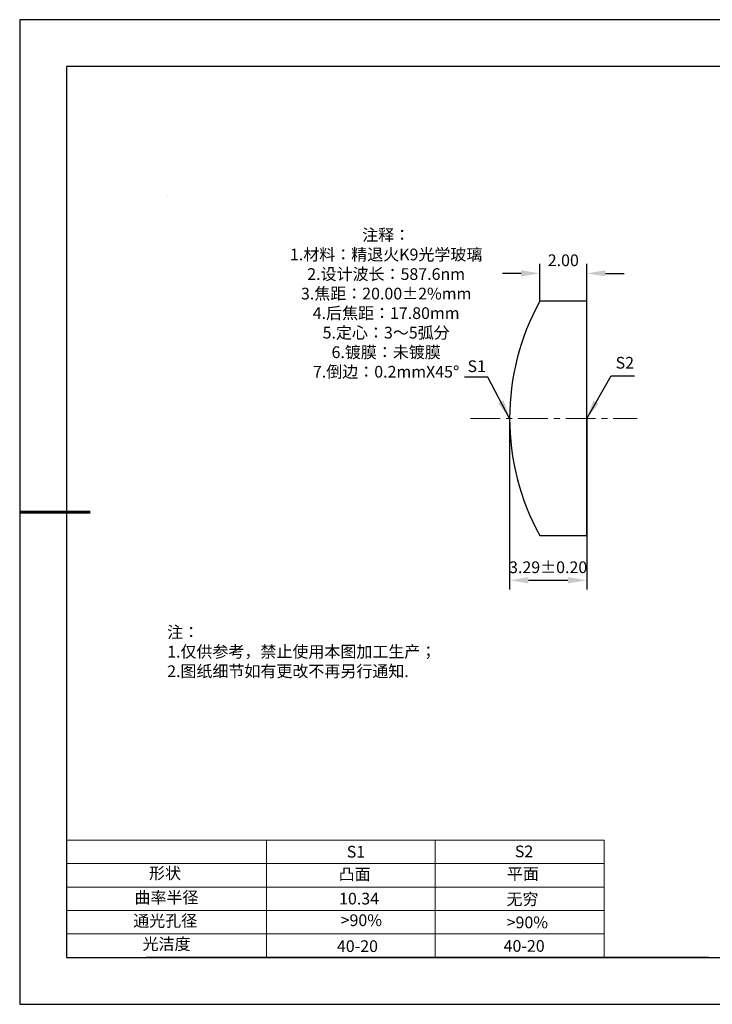
# Model space of a CAD drawing. Units: millimetres. Extents: x 0 to 297, y -2 to 208.
# Drawn here: x 0 to 147, y -2 to 208 of the extents above; entities that cross this region are included whole.
import ezdxf

# ---------------------------------------------------------------- set-up
doc = ezdxf.new("R2010")
doc.units = ezdxf.units.MM
doc.header["$PDSIZE"] = -1
doc.linetypes.add('CENTER', pattern=[10.16, 6.35, -1.27, 1.27, -1.27])
for name, color, linetype in [('1轮廓实线层', 7, 'Continuous'), ('6文字层', 3, 'Continuous'), ('细实线层', 7, 'Continuous')]:
    doc.layers.add(name, color=color, linetype=linetype)
for name, color, linetype, lineweight in [('2细线层', 4, 'Continuous', 15), ('3中心线层', 1, 'CENTER', 9), ('7标注层', 4, 'Continuous', 5), ('粗实线层', 7, 'Continuous', 25)]:
    doc.layers.add(name, color=color, linetype=linetype, lineweight=lineweight)
doc.styles.add('TH-GBD2M', font='calibri.ttf', dxfattribs={"width": 0.8, "height": 2.5})
doc.styles.add('标准', font='txt', dxfattribs={"height": 9.59})
doc.dimstyles.new('TH-GBD2M', dxfattribs={"dimtxt": 2.5, "dimasz": 4, "dimexe": 2, "dimexo": 0, "dimgap": 1.5, "dimtad": 1, "dimzin": 1, "dimdsep": 46, "dimtxsty": 'TH-GBD2M', "dimcen": 0, "dimclrt": 3, "dimadec": 0, "dimazin": 3, "dimtfac": 1, "dimtofl": 0, "dimtmove": 0, "dimatfit": 3, "dimfxl": 1, "dimtolj": 1, "dimtzin": 0, "dimarcsym": 0})

# ---------------------------------------------------------------- blocks, each defined once
blk = doc.blocks.new('*X6')
at = {"layer": '粗实线层'}
for p, q in [((-138.5, 95), (-138.5, -95)), ((138.5, 95), (-138.5, 95)), ((-138.5, -95), (138.5, -95))]:
    blk.add_line(p, q, dxfattribs=at)
at = {"layer": '粗实线层', "lineweight": 60}
blk.add_line((-148.5, 0), (-133.5, 0), dxfattribs=at)
at = {"layer": '细实线层'}
for p, q in [((148.5, 105), (-148.5, 105)), ((-148.5, 105), (-148.5, -105)), ((-148.5, -105), (148.5, -105))]:
    blk.add_line(p, q, dxfattribs=at)
blk = doc.blocks.new('*D17')
at = {"layer": '7标注层', "color": 0, "lineweight": -2, "transparency": 16777216}
for p, q in [((110.56, 148.16), (110.56, 156.09)), ((120.56, 148.16), (120.56, 156.09)), ((106.56, 154.09), (102.56, 154.09)), ((124.56, 154.09), (128.56, 154.09))]:
    blk.add_line(p, q, dxfattribs=at)
at = {"layer": '7标注层', "color": 0, "transparency": 16777216}
for points in [[(106.56, 154.76), (106.56, 153.43), (110.56, 154.09)], [(124.56, 154.76), (124.56, 153.43), (120.56, 154.09)]]:
    blk.add_solid(points, dxfattribs=at)
at = {"layer": 'Defpoints', "color": 0, "transparency": 16777216}
for p in [(120.56, 154.09), (110.56, 148.16), (120.56, 148.16)]:
    blk.add_point(p, dxfattribs=at)
at = {"layer": '7标注层', "color": 3, "transparency": 16777216, "insert": (115.56, 156.88), "char_height": 2.5, "attachment_point": 5, "style": 'TH-GBD2M'}
blk.add_mtext('\\A1;2.00', dxfattribs=at)
blk = doc.blocks.new('*D18')
at = {"layer": '7标注层', "color": 0, "lineweight": -2, "transparency": 16777216}
for p, q in [((104.11, 123.13), (104.11, 86.63)), ((120.56, 123.16), (120.56, 86.63)), ((108.11, 88.63), (116.56, 88.63))]:
    blk.add_line(p, q, dxfattribs=at)
at = {"layer": '7标注层', "color": 0, "transparency": 16777216}
for points in [[(108.11, 89.3), (108.11, 87.96), (104.11, 88.63)], [(116.56, 89.3), (116.56, 87.96), (120.56, 88.63)]]:
    blk.add_solid(points, dxfattribs=at)
at = {"layer": 'Defpoints', "color": 0, "transparency": 16777216}
for p in [(104.11, 123.13), (120.56, 123.16), (120.56, 88.63)]:
    blk.add_point(p, dxfattribs=at)
at = {"layer": '7标注层', "color": 3, "transparency": 16777216, "insert": (112.33, 91.41), "char_height": 2.5, "attachment_point": 5, "style": 'TH-GBD2M'}
blk.add_mtext('\\A1;3.29±0.20', dxfattribs=at)

msp = doc.modelspace()

# ---------------------------------------------------------------- linework, layer by layer
at = {"color": 7, "linetype": 'Continuous', "lineweight": 25}
for p, q in [((120.56, 148.162), (110.556, 148.162)), ((120.56, 98.162), (120.56, 148.162)), ((110.556, 98.162), (120.56, 98.162))]:
    msp.add_line(p, q, dxfattribs=at)
msp.add_arc((155.81, 123.162), 51.7, 151.0819, 208.9181, dxfattribs=at)
msp.add_arc((155.81, 123.162), 51.7, 151.0819, 208.9181, dxfattribs=at)
at = {"layer": '1轮廓实线层'}
msp.add_line((146.597, 8.194), (286.597, 8.194), dxfattribs=at)
at = {"layer": '2细线层'}
for p, q in [((9.597, 33.194), (124.243, 33.194)), ((52.243, 33.194), (52.243, 8.194)), ((88.243, 33.194), (88.243, 8.194)), ((124.243, 33.194), (124.243, 8.194)), ((9.597, 28.194), (124.243, 28.194)), ((9.597, 23.194), (124.243, 23.194)), ((9.597, 18.194), (124.243, 18.194)), ((9.597, 13.194), (124.243, 13.194))]:
    msp.add_line(p, q, dxfattribs=at)
at = {"layer": '3中心线层'}
msp.add_line((95.747, 123.132), (131.322, 123.132), dxfattribs=at)
at = {"layer": '6文字层', "color": 0}
msp.add_line((146.597, 8.194), (26.597, 8.194), dxfattribs=at)
at = {"layer": '7标注层'}
msp.add_line((31.057, 170.495), (31.057, 170.495), dxfattribs=at)

# ---------------------------------------------------------------- block references
at = {"layer": '粗实线层'}
msp.add_blockref('*X6', (148.097, 103.194), dxfattribs=at)

# ---------------------------------------------------------------- texts
at = {"layer": '6文字层', "color": 3, "insert": (77.77, 147.589), "char_height": 2.5, "attachment_point": 5}
msp.add_mtext_dynamic_manual_height_columns('{\\fSimSun|b0|i0|c134|p2;注释：\\fSimSun|b0|i0|c0|p2; \\P\\fSimSun|b0|i0|c134|p2;1.材料：精退火K9光学玻璃\\fSimSun|b0|i0|c0|p2;                                              \\P\\fSimSun|b0|i0|c134|p2;2.设计波长：\\fSimSun|b0|i0|c0|p2;587.6nm         \\P\\fSimSun|b0|i0|c134|p2;3.焦距：20.00\\fAdobe Pi Std|b0|i0|c134|p0;\\C256;±\\fSimSun|b0|i0|c134|p2;\\C3;2%\\H0.99999x;mm\\P4.后焦距：17.80mm\\fSimSun|b0|i0|c0|p2;     \\P\\fSimSun|b0|i0|c134|p2;5.定心：3～5弧分\\P6.镀膜：未镀膜\\fSimSun|b0|i0|c0|p2;  \\fSimSun|b0|i0|c134|p2;\\P7.倒边：0.2mm\\f@SimSun|b0|i0|c0|p2;\\C256;X\\f@SimSun|b0|i0|c134|p2;45\\fAdobe Pi Std|b0|i0|c134|p0;\\H1.0833x;°}', width=93.42571, gutter_width=1, heights=[126.523], dxfattribs=at)
at = {"layer": '6文字层', "insert": (31.057, 78.823), "char_height": 2.5, "attachment_point": 1, "style": '标准'}
msp.add_mtext_dynamic_manual_height_columns('{\\fSimSun|b1|i0|c134|p2;\\C1;注：\\P1.仅供参考，禁止使用本图加工生产；\\P2.图纸细节如有更改不再另行通知.}', width=119.68608, gutter_width=1, heights=[0], dxfattribs=at)
at = {"layer": '6文字层', "attachment_point": 1}
for s, width, gutter_width, heights, insert, char_height in [('{\\fSimSun|b0|i0|c0|p2;S1}', 24.72262, 17.5, [0], (69.368, 31.984), 2.5), ('{\\fSimSun|b0|i0|c0|p2;S2}', 21.29572, 17.5, [0], (105.229, 32.053), 2.5), ('{\\fSimSun|b0|i0|c134|p2;形状}', 13.96779, 17.5, [0], (27.177, 27.403), 2.5), ('{\\fSimSun|b0|i0|c134|p2;凸面}', 21.8361, 17.5, [0], (67.636, 27.187), 2.5), ('{\\fSimSun|b0|i0|c134|p2;平面}', 16.12894, 17.5, [0], (103.527, 27.278), 2.5), ('{\\fSimSun|b0|i0|c134|p2;曲率半径}', 14.91976, 17.5, [0], (24.085, 22.232), 2.5), ('{\\fSimSun|b0|i0|c134|p2;\\C3;10.34}', 7.48611, 12.5, [0], (67.73, 21.985), 2.5), ('\\pt10;{\\fSimSun|b0|i0|c134|p2;无穷}', 35.36398, 17.5, [5], (103.441, 21.879), 2.5), ('{\\fSimSun|b0|i0|c134|p2;通光孔径}', 15.56923, 17.5, [0], (23.819, 17.258), 2.5), ('{\\fSimSun|b0|i0|c134|p2;\\C3;>90%}', 25.43244, 17.5, [0], (68.066, 17.378), 2.5), ('{\\fSimSun|b0|i0|c134|p2;\\C3;>90%}', 25.43244, 17.5, [0], (103.477, 16.914), 2.5), ('{\\fSimSun|b0|i0|c134|p2;光洁度}', 16.39629, 17.5, [0], (25.815, 12.309), 2.5), ('{\\fSimSun|b0|i0|c134|p2;\\H1.25x;40-\\H1x;20}', 19.16365, 17.5, [0], (67.272, 11.848), 2), ('{\\fSimSun|b0|i0|c134|p2;\\H1.25x;40-\\H1x;20}', 19.16365, 17.5, [0], (102.833, 11.893), 2)]:
    msp.add_mtext_dynamic_manual_height_columns(s, width=width, gutter_width=gutter_width, heights=heights, dxfattribs=dict(at, insert=insert, char_height=char_height))
at = {"layer": '7标注层', "color": 3, "char_height": 2.5, "attachment_point": 5, "style": 'TH-GBD2M'}
for s, insert in [('\\A1;S1', (97.088, 134.286)), ('\\A1;S2', (128.683, 135.019))]:
    msp.add_mtext(s, dxfattribs=dict(at, insert=insert))

# ---------------------------------------------------------------- dimensions: what is measured, and where the dimension line sits
at = {"layer": '7标注层'}
for base, p1, p2, override, picture, middle in [((120.56, 154.095), (110.556, 148.162), (120.56, 148.162), {"dimlfac": 0.2}, '*D17', (115.558, 156.875)), ((120.56, 88.629), (104.11, 123.132), (120.56, 123.162), {"dimlfac": 0.2, "dimtol": 1, "dimtp": 0.2, "dimtm": 0.2}, '*D18', (112.335, 91.41))]:
    dim = msp.add_linear_dim(base=base, p1=p1, p2=p2, dimstyle='TH-GBD2M', override=override, dxfattribs=at)
    dim.commit()
    dim.dimension.update_dxf_attribs({"geometry": picture, "text_midpoint": middle})

# ---------------------------------------------------------------- leaders
for points in [[(104.11, 123.162), (99.489, 131.963), (94.464, 131.963)], [(120.56, 123.162), (125.748, 132.238), (130.774, 132.238)]]:
    msp.add_leader(points, dimstyle='TH-GBD2M', override={"dimgap": 1.5, "dimtad": 0, "dimtxsty": 'TH-GBD2M'}, dxfattribs=at)

doc.saveas('drawing.dxf')
